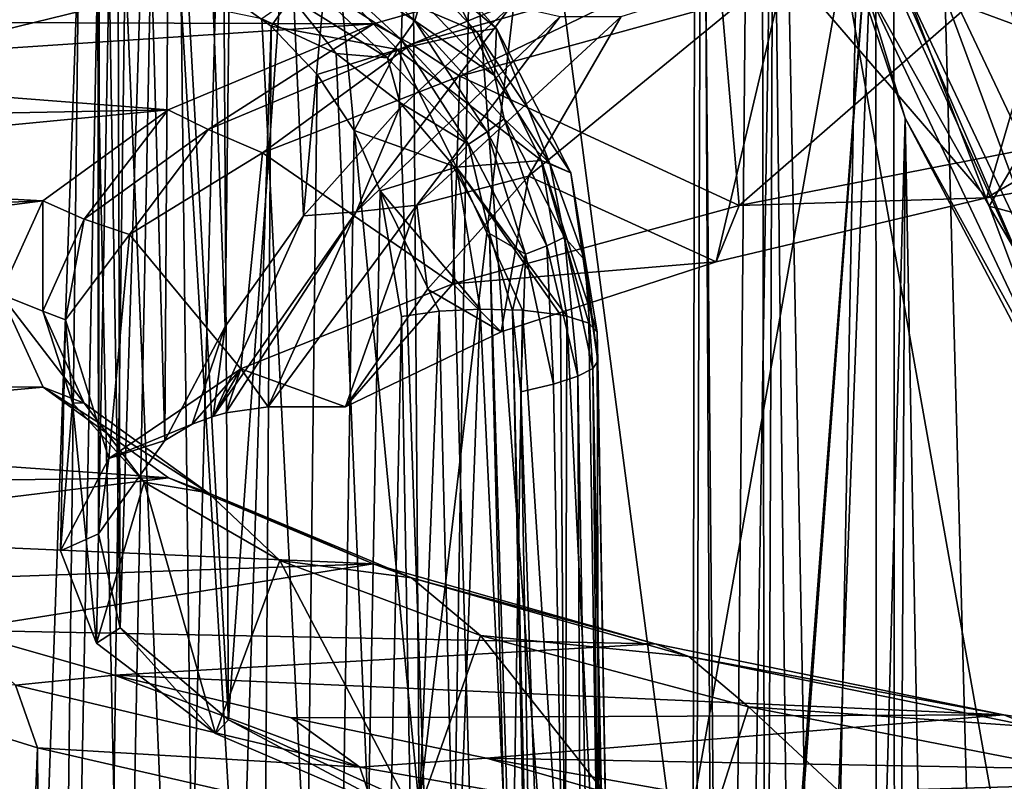
# Model space of a CAD drawing. Units: inches. Extents: x -12.8 to 28, y -62.9 to 19.6.
# Drawn here: x -6.7 to -2.6, y -25.5 to -22.3 of the extents above; entities that cross this region are included whole.
import ezdxf

# ---------------------------------------------------------------- set-up
doc = ezdxf.new("R2010")
doc.units = ezdxf.units.IN
doc.header["$MEASUREMENT"] = 0
doc.layers.add('8826', color=7, linetype='Continuous')

msp = doc.modelspace()

# ---------------------------------------------------------------- linework, layer by layer
at = {"layer": '8826', "color": 33, "linetype": 'Continuous', "true_color": 0xb0a15e}
for points in [[(-3.0312, -14.0502, 153.3893), (-2.2354, -27.0009, 235.9926), (-2.2104, -12.4436, 153.6726), (-3.0312, -14.0502, 153.3893)], [(-3.5899, -15.7919, 153.0822), (-3.3234, -29.5079, 236.4399), (-3.0312, -14.0502, 153.3893), (-3.5899, -15.7919, 153.0822)], [(-3.3234, -29.5079, 236.4399), (-3.0215, -28.6505, 236.329), (-3.0312, -14.0502, 153.3893), (-3.3234, -29.5079, 236.4399)], [(-2.6586, -27.8141, 236.1776), (-2.2354, -27.0009, 235.9926), (-3.0312, -14.0502, 153.3893), (-2.6586, -27.8141, 236.1776)], [(-3.0215, -28.6505, 236.329), (-2.6586, -27.8141, 236.1776), (-3.0312, -14.0502, 153.3893), (-3.0215, -28.6505, 236.329)], [(-3.8569, -17.5982, 152.7637), (-3.7351, -31.26, 236.5091), (-3.5899, -15.7919, 153.0822), (-3.8569, -17.5982, 152.7637)], [(-3.7351, -31.26, 236.5091), (-3.5612, -30.3768, 236.5018), (-3.5899, -15.7919, 153.0822), (-3.7351, -31.26, 236.5091)], [(-3.5612, -30.3768, 236.5018), (-3.3234, -29.5079, 236.4399), (-3.5899, -15.7919, 153.0822), (-3.5612, -30.3768, 236.5018)], [(-4.9195, -16.7346, 245.7336), (-5.5067, -23.1301, 245.9852), (-5.7615, -17.4806, 247.7448), (-4.9195, -16.7346, 245.7336)], [(-5.1045, -22.6803, 245.0784), (-5.5067, -23.1301, 245.9852), (-4.9195, -16.7346, 245.7336), (-5.1045, -22.6803, 245.0784)], [(-4.6323, -22.2456, 244.2057), (-5.1045, -22.6803, 245.0784), (-4.9195, -16.7346, 245.7336), (-4.6323, -22.2456, 244.2057)], [(-5.7615, -17.4806, 247.7448), (-5.836, -23.5948, 246.9209), (-6.0505, -17.8678, 248.7886), (-5.7615, -17.4806, 247.7448)], [(-5.5067, -23.1301, 245.9852), (-5.836, -23.5948, 246.9209), (-5.7615, -17.4806, 247.7448), (-5.5067, -23.1301, 245.9852)], [(-3.8802, -33.0177, 236.3386), (-3.7351, -31.26, 236.5091), (-3.8569, -17.5982, 152.7637), (-3.8802, -33.0177, 236.3386)], [(-3.8301, -19.3788, 152.4498), (-3.8802, -33.0177, 236.3386), (-3.8569, -17.5982, 152.7637), (-3.8301, -19.3788, 152.4498)], [(-6.0505, -17.8678, 248.7886), (-6.0896, -24.0736, 247.88), (-6.252, -18.2673, 249.8656), (-6.0505, -17.8678, 248.7886)], [(-5.836, -23.5948, 246.9209), (-6.0896, -24.0736, 247.88), (-6.0505, -17.8678, 248.7886), (-5.836, -23.5948, 246.9209)], [(-6.0896, -24.0736, 247.88), (-6.3686, -24.4653, 250.1019), (-6.252, -18.2673, 249.8656), (-6.0896, -24.0736, 247.88)], [(-6.252, -18.2673, 249.8656), (-6.3686, -24.4653, 250.1019), (-6.3605, -18.6723, 250.9575), (-6.252, -18.2673, 249.8656)], [(-6.3605, -18.6723, 250.9575), (-6.3686, -24.4653, 250.1019), (-6.3745, -19.0786, 252.0529), (-6.3605, -18.6723, 250.9575)], [(-6.3686, -24.4653, 250.1019), (-6.2784, -24.8602, 252.3416), (-6.3745, -19.0786, 252.0529), (-6.3686, -24.4653, 250.1019)], [(-6.3745, -19.0786, 252.0529), (-6.2784, -24.8602, 252.3416), (-6.2943, -19.4838, 253.1453), (-6.3745, -19.0786, 252.0529)], [(-3.753, -34.7381, 235.9127), (-3.8802, -33.0177, 236.3386), (-3.8301, -19.3788, 152.4498), (-3.753, -34.7381, 235.9127)], [(-3.533, -21.0836, 152.1492), (-3.753, -34.7381, 235.9127), (-3.8301, -19.3788, 152.4498), (-3.533, -21.0836, 152.1492)], [(-3.222, -21.7178, 150.1264), (-2.6125, -19.4451, 136.0243), (-2.4384, -23.4484, 149.8213), (-3.222, -21.7178, 150.1264)], [(-2.6125, -19.4451, 136.0243), (-1.6987, -21.2388, 135.708), (-2.4384, -23.4484, 149.8213), (-2.6125, -19.4451, 136.0243)], [(-6.2943, -19.4838, 253.1453), (-6.2784, -24.8602, 252.3416), (-6.1203, -19.8854, 254.2281), (-6.2943, -19.4838, 253.1453)], [(-6.2784, -24.8602, 252.3416), (-5.8218, -25.2465, 254.5321), (-6.1203, -19.8854, 254.2281), (-6.2784, -24.8602, 252.3416)], [(-6.1203, -19.8854, 254.2281), (-5.8218, -25.2465, 254.5321), (-5.8537, -20.2805, 255.2933), (-6.1203, -19.8854, 254.2281)], [(-5.8537, -20.2805, 255.2933), (-5.8218, -25.2465, 254.5321), (-5.496, -20.667, 256.3351), (-5.8537, -20.2805, 255.2933)], [(-5.8218, -25.2465, 254.5321), (-5.0202, -25.6116, 256.6025), (-5.496, -20.667, 256.3351), (-5.8218, -25.2465, 254.5321)], [(-5.496, -20.667, 256.3351), (-5.0202, -25.6116, 256.6025), (-5.0525, -21.0397, 257.34), (-5.496, -20.667, 256.3351)], [(-5.0525, -21.0397, 257.34), (-5.0202, -25.6116, 256.6025), (-4.5235, -21.3989, 258.3086), (-5.0525, -21.0397, 257.34)], [(-3.5853, -35.5792, 235.6066), (-3.753, -34.7381, 235.9127), (-3.533, -21.0836, 152.1492), (-3.5853, -35.5792, 235.6066)], [(-3.3511, -36.3903, 235.2512), (-3.5853, -35.5792, 235.6066), (-3.533, -21.0836, 152.1492), (-3.3511, -36.3903, 235.2512)], [(-2.9778, -22.7191, 151.8608), (-3.3511, -36.3903, 235.2512), (-3.533, -21.0836, 152.1492), (-2.9778, -22.7191, 151.8608)], [(-2.9778, -22.7191, 151.8608), (-3.533, -21.0836, 152.1492), (-3.1488, -22.155, 151.8075), (-2.9778, -22.7191, 151.8608)], [(-3.0988, -28.5487, 236.5742), (-3.1007, -21.4619, 237.8253), (-1.0213, -21.2107, 236.4009), (-3.0988, -28.5487, 236.5742)], [(-2.7247, -27.6806, 236.4274), (-3.0988, -28.5487, 236.5742), (-1.0213, -21.2107, 236.4009), (-2.7247, -27.6806, 236.4274)], [(-2.2838, -26.8306, 236.2453), (-2.7247, -27.6806, 236.4274), (-1.0213, -21.2107, 236.4009), (-2.2838, -26.8306, 236.2453)], [(-2.6362, -23.0537, 242.0962), (-3.4786, -22.0745, 243.3875), (-2.1199, -21.2874, 241.8246), (-2.6362, -23.0537, 242.0962)], [(-1.2915, -22.8155, 240.7453), (-2.6362, -23.0537, 242.0962), (-2.1199, -21.2874, 241.8246), (-1.2915, -22.8155, 240.7453)], [(-2.6244, -23.0887, 151.5318), (-3.299, -21.3282, 151.8422), (-1.9443, -21.9364, 151.1194), (-2.6244, -23.0887, 151.5318)], [(-2.6244, -23.0887, 151.5318), (-3.1488, -22.155, 151.8075), (-3.299, -21.3282, 151.8422), (-2.6244, -23.0887, 151.5318)], [(-5.0202, -25.6116, 256.6025), (-3.9283, -25.941, 258.4706), (-4.5235, -21.3989, 258.3086), (-5.0202, -25.6116, 256.6025)], [(-4.5235, -21.3989, 258.3086), (-3.9283, -25.941, 258.4706), (-3.238, -22.0603, 260.0915), (-4.5235, -21.3989, 258.3086)], [(-3.9751, -32.9977, 236.5645), (-4.8051, -21.7381, 239.3921), (-3.1007, -21.4619, 237.8253), (-3.9751, -32.9977, 236.5645)], [(-3.8223, -31.2102, 236.7367), (-3.9751, -32.9977, 236.5645), (-3.1007, -21.4619, 237.8253), (-3.8223, -31.2102, 236.7367)], [(-3.405, -29.4275, 236.6779), (-3.8223, -31.2102, 236.7367), (-3.1007, -21.4619, 237.8253), (-3.405, -29.4275, 236.6779)], [(-3.0988, -28.5487, 236.5742), (-3.405, -29.4275, 236.6779), (-3.1007, -21.4619, 237.8253), (-3.0988, -28.5487, 236.5742)], [(-3.222, -21.7178, 150.1264), (-2.4384, -23.4484, 149.8213), (-3.1125, -21.886, 150.3581), (-3.222, -21.7178, 150.1264)], [(-6.2568, -22.0476, 241.1472), (-4.8051, -21.7381, 239.3921), (-5.2229, -46.6851, 235.4646), (-6.2568, -22.0476, 241.1472)], [(-4.8051, -21.7381, 239.3921), (-3.9751, -32.9977, 236.5645), (-5.2229, -46.6851, 235.4646), (-4.8051, -21.7381, 239.3921)], [(-7.5545, -22.2473, 243.5016), (-6.3145, -21.8797, 241.4171), (-7.4431, -22.3844, 243.0571), (-7.5545, -22.2473, 243.5016)], [(-7.4431, -22.3844, 243.0571), (-6.3145, -21.8797, 241.4171), (-6.2568, -22.0476, 241.1472), (-7.4431, -22.3844, 243.0571)], [(-2.2711, -23.6629, 150.0448), (-2.9393, -21.857, 150.5567), (-3.1125, -21.886, 150.3581), (-2.2711, -23.6629, 150.0448)], [(-2.4384, -23.4484, 149.8213), (-2.2711, -23.6629, 150.0448), (-3.1125, -21.886, 150.3581), (-2.4384, -23.4484, 149.8213)], [(-2.9393, -21.857, 150.5567), (-2.1115, -23.6052, 150.2484), (-2.6192, -21.9956, 150.6029), (-2.9393, -21.857, 150.5567)], [(-2.1115, -23.6052, 150.2484), (-2.9393, -21.857, 150.5567), (-2.2711, -23.6629, 150.0448), (-2.1115, -23.6052, 150.2484)], [(-2.6192, -21.9956, 150.6029), (-1.7133, -23.7841, 150.2875), (-2.255, -21.8792, 150.6234), (-2.6192, -21.9956, 150.6029)], [(-6.4513, -21.9574, 237.343), (-7.8901, -62.8835, 230.6343), (-6.7829, -21.9346, 237.7016), (-6.4513, -21.9574, 237.343)], [(-1.1557, -23.4818, 150.8469), (-2.6244, -23.0887, 151.5318), (-1.9443, -21.9364, 151.1194), (-1.1557, -23.4818, 150.8469)], [(-6.9434, -62.8835, 229.5818), (-7.8901, -62.8835, 230.6343), (-6.4513, -21.9574, 237.343), (-6.9434, -62.8835, 229.5818)], [(-6.1485, -22.0365, 237.0185), (-6.9434, -62.8835, 229.5818), (-6.4513, -21.9574, 237.343), (-6.1485, -22.0365, 237.0185)], [(-5.0397, -22.3099, 238.2802), (-5.3902, -21.9725, 238.5545), (-5.5108, -22.0047, 238.7231), (-5.0397, -22.3099, 238.2802)], [(-4.7795, -22.3547, 236.3063), (-5.4547, -22.0687, 236.4944), (-5.1577, -21.9546, 236.6738), (-4.7795, -22.3547, 236.3063)], [(-5.0144, -22.2231, 238.2228), (-5.3902, -21.9725, 238.5545), (-5.0397, -22.3099, 238.2802), (-5.0144, -22.2231, 238.2228)], [(-4.7795, -22.3547, 236.3063), (-5.1577, -21.9546, 236.6738), (-4.6957, -22.343, 236.6605), (-4.7795, -22.3547, 236.3063)], [(-4.6957, -22.343, 236.6605), (-5.1577, -21.9546, 236.6738), (-4.9296, -22.0801, 236.8833), (-4.6957, -22.343, 236.6605)], [(-2.3914, -21.9672, 240.9792), (-3.7486, -22.2407, 242.5301), (-3.6758, -23.0865, 242.2822), (-2.3914, -21.9672, 240.9792)], [(-2.1899, -22.7956, 240.6326), (-2.3914, -21.9672, 240.9792), (-3.6758, -23.0865, 242.2822), (-2.1899, -22.7956, 240.6326)], [(-5.2129, -22.323, 244.4366), (-4.0353, -21.9889, 242.5421), (-7.727, -22.314, 244.3855), (-5.2129, -22.323, 244.4366)], [(-7.727, -22.314, 244.3855), (-4.0353, -21.9889, 242.5421), (-7.1802, -22.1142, 243.2527), (-7.727, -22.314, 244.3855)], [(-5.0956, -22.3901, 238.288), (-5.5108, -22.0047, 238.7231), (-5.5301, -22.1086, 238.7375), (-5.0956, -22.3901, 238.288)], [(-5.0397, -22.3099, 238.2802), (-5.5108, -22.0047, 238.7231), (-5.0956, -22.3901, 238.288), (-5.0397, -22.3099, 238.2802)], [(-4.0353, -21.9889, 242.5421), (-5.2129, -22.323, 244.4366), (-5.0534, -22.4082, 244.4989), (-4.0353, -21.9889, 242.5421)], [(-4.0353, -21.9889, 242.5421), (-5.0534, -22.4082, 244.4989), (-3.8872, -22.0778, 242.6248), (-4.0353, -21.9889, 242.5421)], [(-2.6192, -21.9956, 150.6029), (-2.1115, -23.6052, 150.2484), (-1.7133, -23.7841, 150.2875), (-2.6192, -21.9956, 150.6029)], [(-7.4431, -22.3844, 243.0571), (-6.2568, -22.0476, 241.1472), (-6.5915, -46.9992, 237.2461), (-7.4431, -22.3844, 243.0571)], [(-5.8755, -22.1655, 236.7256), (-6.9434, -62.8835, 229.5818), (-6.1485, -22.0365, 237.0185), (-5.8755, -22.1655, 236.7256)], [(-6.5915, -46.9992, 237.2461), (-6.2568, -22.0476, 241.1472), (-5.2229, -46.6851, 235.4646), (-6.5915, -46.9992, 237.2461)], [(-3.9283, -25.941, 258.4706), (-2.4937, -26.2477, 260.2102), (-3.238, -22.0603, 260.0915), (-3.9283, -25.941, 258.4706)], [(-3.238, -22.0603, 260.0915), (-1.6696, -22.6387, 261.651), (-2.2957, -22.2426, 261.0313), (-3.238, -22.0603, 260.0915)], [(-3.238, -22.0603, 260.0915), (-2.4937, -26.2477, 260.2102), (-1.6696, -22.6387, 261.651), (-3.238, -22.0603, 260.0915)], [(-5.6425, -22.333, 236.4721), (-5.8755, -22.1655, 236.7256), (-5.4547, -22.0687, 236.4944), (-5.6425, -22.333, 236.4721)], [(-5.1116, -22.431, 236.1268), (-5.6425, -22.333, 236.4721), (-5.4547, -22.0687, 236.4944), (-5.1116, -22.431, 236.1268)], [(-5.1116, -22.431, 236.1268), (-5.4547, -22.0687, 236.4944), (-4.7795, -22.3547, 236.3063), (-5.1116, -22.431, 236.1268)], [(-5.0534, -22.4082, 244.4989), (-4.8493, -22.5421, 244.2396), (-3.8872, -22.0778, 242.6248), (-5.0534, -22.4082, 244.4989)], [(-4.7043, -22.5396, 237.8796), (-4.9296, -22.0801, 236.8833), (-5.0144, -22.2231, 238.2228), (-4.7043, -22.5396, 237.8796)], [(-4.6957, -22.343, 236.6605), (-4.9296, -22.0801, 236.8833), (-4.7043, -22.5396, 237.8796), (-4.6957, -22.343, 236.6605)], [(-4.8493, -22.5421, 244.2396), (-3.7486, -22.2407, 242.5301), (-3.8872, -22.0778, 242.6248), (-4.8493, -22.5421, 244.2396)], [(-3.4786, -22.0745, 243.3875), (-4.5613, -22.9627, 245.1511), (-4.171, -22.2925, 243.8203), (-3.4786, -22.0745, 243.3875)], [(-3.7725, -23.3228, 243.6224), (-4.5613, -22.9627, 245.1511), (-3.4786, -22.0745, 243.3875), (-3.7725, -23.3228, 243.6224)], [(-2.6362, -23.0537, 242.0962), (-3.7725, -23.3228, 243.6224), (-3.4786, -22.0745, 243.3875), (-2.6362, -23.0537, 242.0962)], [(-5.1544, -22.466, 238.2964), (-5.5301, -22.1086, 238.7375), (-5.5576, -22.2141, 238.7442), (-5.1544, -22.466, 238.2964)], [(-5.0956, -22.3901, 238.288), (-5.5301, -22.1086, 238.7375), (-5.1544, -22.466, 238.2964), (-5.0956, -22.3901, 238.288)], [(-5.6425, -22.333, 236.4721), (-6.9434, -62.8835, 229.5818), (-5.8755, -22.1655, 236.7256), (-5.6425, -22.333, 236.4721)], [(-2.3046, -23.9379, 151.4932), (-2.9778, -22.7191, 151.8608), (-3.1488, -22.155, 151.8075), (-2.3046, -23.9379, 151.4932)], [(-2.3046, -23.9379, 151.4932), (-3.1488, -22.155, 151.8075), (-2.6244, -23.0887, 151.5318), (-2.3046, -23.9379, 151.4932)], [(-5.6826, -22.3013, 238.8735), (-5.3702, -22.448, 238.516), (-5.5576, -22.2141, 238.7442), (-5.6826, -22.3013, 238.8735)], [(-5.3702, -22.448, 238.516), (-5.1544, -22.466, 238.2964), (-5.5576, -22.2141, 238.7442), (-5.3702, -22.448, 238.516)], [(-4.7043, -22.5396, 237.8796), (-5.0144, -22.2231, 238.2228), (-5.0397, -22.3099, 238.2802), (-4.7043, -22.5396, 237.8796)], [(-7.7514, -22.5886, 241.5941), (-6.3758, -22.2529, 239.6903), (-7.9684, -22.2578, 241.722), (-7.7514, -22.5886, 241.5941)], [(-7.7514, -22.5886, 241.5941), (-7.0789, -58.5607, 235.3799), (-6.3758, -22.2529, 239.6903), (-7.7514, -22.5886, 241.5941)], [(-7.0789, -58.5607, 235.3799), (-5.59, -58.5548, 233.3536), (-6.3758, -22.2529, 239.6903), (-7.0789, -58.5607, 235.3799)], [(-6.3758, -22.2529, 239.6903), (-5.59, -58.5548, 233.3536), (-6.0207, -22.2316, 239.2669), (-6.3758, -22.2529, 239.6903)], [(-5.59, -58.5548, 233.3536), (-3.8477, -58.5495, 231.5769), (-6.0207, -22.2316, 239.2669), (-5.59, -58.5548, 233.3536)], [(-6.0207, -22.2316, 239.2669), (-3.8477, -58.5495, 231.5769), (-5.6826, -22.3013, 238.8735), (-6.0207, -22.2316, 239.2669)], [(-5.1045, -22.6803, 245.0784), (-4.6323, -22.2456, 244.2057), (-5.286, -23.1127, 245.591), (-5.1045, -22.6803, 245.0784)], [(-4.6323, -22.2456, 244.2057), (-4.4275, -22.2926, 243.9561), (-5.286, -23.1127, 245.591), (-4.6323, -22.2456, 244.2057)], [(-3.7486, -22.2407, 242.5301), (-4.8493, -22.5421, 244.2396), (-3.6758, -23.0865, 242.2822), (-3.7486, -22.2407, 242.5301)], [(-5.6826, -22.3013, 238.8735), (-3.8477, -58.5495, 231.5769), (-5.3702, -22.448, 238.516), (-5.6826, -22.3013, 238.8735)], [(-4.4275, -22.2926, 243.9561), (-5.0306, -23.0845, 245.3928), (-5.286, -23.1127, 245.591), (-4.4275, -22.2926, 243.9561)], [(-4.7355, -22.7771, 237.8727), (-5.0397, -22.3099, 238.2802), (-5.0956, -22.3901, 238.288), (-4.7355, -22.7771, 237.8727)], [(-4.663, -22.7214, 237.8402), (-4.7043, -22.5396, 237.8796), (-5.0397, -22.3099, 238.2802), (-4.663, -22.7214, 237.8402)], [(-4.663, -22.7214, 237.8402), (-5.0397, -22.3099, 238.2802), (-4.7355, -22.7771, 237.8727), (-4.663, -22.7214, 237.8402)], [(-4.171, -22.2925, 243.8203), (-5.0306, -23.0845, 245.3928), (-4.4275, -22.2926, 243.9561), (-4.171, -22.2925, 243.8203)], [(-4.171, -22.2925, 243.8203), (-4.5613, -22.9627, 245.1511), (-5.0306, -23.0845, 245.3928), (-4.171, -22.2925, 243.8203)], [(-8.1831, -22.52, 245.5538), (-5.2129, -22.323, 244.4366), (-7.727, -22.314, 244.3855), (-8.1831, -22.52, 245.5538)], [(-6.0758, -22.6848, 246.4887), (-5.2129, -22.323, 244.4366), (-8.1831, -22.52, 245.5538), (-6.0758, -22.6848, 246.4887)], [(-5.929, -62.8835, 228.5992), (-6.9434, -62.8835, 229.5818), (-5.6425, -22.333, 236.4721), (-5.929, -62.8835, 228.5992)], [(-5.2129, -22.323, 244.4366), (-6.0758, -22.6848, 246.4887), (-5.9075, -22.7663, 246.5295), (-5.2129, -22.323, 244.4366)], [(-5.449, -22.5359, 236.2542), (-5.929, -62.8835, 228.5992), (-5.6425, -22.333, 236.4721), (-5.449, -22.5359, 236.2542)], [(-5.2129, -22.323, 244.4366), (-5.9075, -22.7663, 246.5295), (-5.0534, -22.4082, 244.4989), (-5.2129, -22.323, 244.4366)], [(-5.449, -22.5359, 236.2542), (-5.6425, -22.333, 236.4721), (-5.1116, -22.431, 236.1268), (-5.449, -22.5359, 236.2542)], [(-4.3834, -22.9485, 236.3209), (-4.7795, -22.3547, 236.3063), (-4.6957, -22.343, 236.6605), (-4.3834, -22.9485, 236.3209)], [(-4.4713, -22.909, 237.5269), (-4.6957, -22.343, 236.6605), (-4.7043, -22.5396, 237.8796), (-4.4713, -22.909, 237.5269)], [(-4.3834, -22.9485, 236.3209), (-4.6957, -22.343, 236.6605), (-4.4713, -22.909, 237.5269), (-4.3834, -22.9485, 236.3209)], [(-7.6984, -47.339, 239.1732), (-7.4431, -22.3844, 243.0571), (-6.5915, -46.9992, 237.2461), (-7.6984, -47.339, 239.1732)], [(-4.8141, -22.8284, 237.9062), (-5.0956, -22.3901, 238.288), (-5.1544, -22.466, 238.2964), (-4.8141, -22.8284, 237.9062)], [(-4.5065, -22.8975, 236), (-5.1116, -22.431, 236.1268), (-4.7795, -22.3547, 236.3063), (-4.5065, -22.8975, 236)], [(-4.7355, -22.7771, 237.8727), (-5.0956, -22.3901, 238.288), (-4.8141, -22.8284, 237.9062), (-4.7355, -22.7771, 237.8727)], [(-4.5065, -22.8975, 236), (-4.7795, -22.3547, 236.3063), (-4.3834, -22.9485, 236.3209), (-4.5065, -22.8975, 236)], [(-5.9075, -22.7663, 246.5295), (-5.68, -22.8648, 246.0695), (-5.0534, -22.4082, 244.4989), (-5.9075, -22.7663, 246.5295)], [(-5.68, -22.8648, 246.0695), (-4.8493, -22.5421, 244.2396), (-5.0534, -22.4082, 244.4989), (-5.68, -22.8648, 246.0695)], [(-5.294, -22.7715, 236.0685), (-5.449, -22.5359, 236.2542), (-5.1116, -22.431, 236.1268), (-5.294, -22.7715, 236.0685)], [(-4.8645, -22.9247, 235.8239), (-5.294, -22.7715, 236.0685), (-5.1116, -22.431, 236.1268), (-4.8645, -22.9247, 235.8239)], [(-4.8645, -22.9247, 235.8239), (-5.1116, -22.431, 236.1268), (-4.5065, -22.8975, 236), (-4.8645, -22.9247, 235.8239)], [(-5.3702, -22.448, 238.516), (-5.102, -22.6532, 238.21), (-5.1544, -22.466, 238.2964), (-5.3702, -22.448, 238.516)], [(-5.3702, -22.448, 238.516), (-3.8477, -58.5495, 231.5769), (-5.102, -22.6532, 238.21), (-5.3702, -22.448, 238.516)], [(-5.102, -22.6532, 238.21), (-4.8141, -22.8284, 237.9062), (-5.1544, -22.466, 238.2964), (-5.102, -22.6532, 238.21)], [(-8.5489, -22.7319, 246.756), (-6.0758, -22.6848, 246.4887), (-8.1831, -22.52, 245.5538), (-8.5489, -22.7319, 246.756)], [(-5.294, -22.7715, 236.0685), (-5.929, -62.8835, 228.5992), (-5.449, -22.5359, 236.2542), (-5.294, -22.7715, 236.0685)], [(-4.8493, -22.5421, 244.2396), (-5.68, -22.8648, 246.0695), (-4.8799, -23.4148, 244.1439), (-4.8493, -22.5421, 244.2396)], [(-3.6758, -23.0865, 242.2822), (-4.8493, -22.5421, 244.2396), (-4.8799, -23.4148, 244.1439), (-3.6758, -23.0865, 242.2822)], [(-4.4713, -22.909, 237.5269), (-4.7043, -22.5396, 237.8796), (-4.663, -22.7214, 237.8402), (-4.4713, -22.909, 237.5269)], [(-5.5067, -23.1301, 245.9852), (-5.1045, -22.6803, 245.0784), (-5.286, -23.1127, 245.591), (-5.5067, -23.1301, 245.9852)], [(-5.102, -22.6532, 238.21), (-4.8863, -22.9075, 237.9583), (-4.8141, -22.8284, 237.9062), (-5.102, -22.6532, 238.21)], [(-5.102, -22.6532, 238.21), (-3.8477, -58.5495, 231.5769), (-4.8863, -22.9075, 237.9583), (-5.102, -22.6532, 238.21)], [(-6.6036, -23.0665, 248.6536), (-6.0758, -22.6848, 246.4887), (-8.8195, -22.9472, 247.9766), (-6.6036, -23.0665, 248.6536)], [(-8.8195, -22.9472, 247.9766), (-6.0758, -22.6848, 246.4887), (-8.5489, -22.7319, 246.756), (-8.8195, -22.9472, 247.9766)], [(-6.0758, -22.6848, 246.4887), (-6.6036, -23.0665, 248.6536), (-6.4285, -23.1431, 248.6668), (-6.0758, -22.6848, 246.4887)], [(-6.0758, -22.6848, 246.4887), (-6.4285, -23.1431, 248.6668), (-5.9075, -22.7663, 246.5295), (-6.0758, -22.6848, 246.4887)], [(-4.4838, -23.2561, 237.5077), (-4.663, -22.7214, 237.8402), (-4.7355, -22.7771, 237.8727), (-4.4838, -23.2561, 237.5077)], [(-4.4102, -23.2187, 237.4128), (-4.4713, -22.909, 237.5269), (-4.663, -22.7214, 237.8402), (-4.4102, -23.2187, 237.4128)], [(-4.4102, -23.2187, 237.4128), (-4.663, -22.7214, 237.8402), (-4.4838, -23.2561, 237.5077), (-4.4102, -23.2187, 237.4128)], [(-3.0503, -37.1739, 234.8505), (-3.3511, -36.3903, 235.2512), (-2.9778, -22.7191, 151.8608), (-3.0503, -37.1739, 234.8505)], [(-2.6859, -37.9235, 234.4163), (-3.0503, -37.1739, 234.8505), (-2.9778, -22.7191, 151.8608), (-2.6859, -37.9235, 234.4163)], [(-2.1377, -24.3151, 151.5794), (-2.6859, -37.9235, 234.4163), (-2.9778, -22.7191, 151.8608), (-2.1377, -24.3151, 151.5794)], [(-2.1377, -24.3151, 151.5794), (-2.9778, -22.7191, 151.8608), (-2.3046, -23.9379, 151.4932), (-2.1377, -24.3151, 151.5794)], [(-6.4285, -23.1431, 248.6668), (-6.239, -23.2076, 248.0141), (-5.9075, -22.7663, 246.5295), (-6.4285, -23.1431, 248.6668)], [(-6.239, -23.2076, 248.0141), (-5.68, -22.8648, 246.0695), (-5.9075, -22.7663, 246.5295), (-6.239, -23.2076, 248.0141)], [(-5.1846, -23.0247, 235.9218), (-5.929, -62.8835, 228.5992), (-5.294, -22.7715, 236.0685), (-5.1846, -23.0247, 235.9218)], [(-5.1846, -23.0247, 235.9218), (-5.294, -22.7715, 236.0685), (-4.8645, -22.9247, 235.8239), (-5.1846, -23.0247, 235.9218)], [(-4.5737, -23.2907, 237.5965), (-4.7355, -22.7771, 237.8727), (-4.8141, -22.8284, 237.9062), (-4.5737, -23.2907, 237.5965)], [(-4.4838, -23.2561, 237.5077), (-4.7355, -22.7771, 237.8727), (-4.5737, -23.2907, 237.5965), (-4.4838, -23.2561, 237.5077)], [(-2.1899, -22.7956, 240.6326), (-3.6758, -23.0865, 242.2822), (-2.6362, -23.0537, 242.0962), (-2.1899, -22.7956, 240.6326)], [(-1.2915, -22.8155, 240.7453), (-2.1899, -22.7956, 240.6326), (-2.6362, -23.0537, 242.0962), (-1.2915, -22.8155, 240.7453)], [(-4.8863, -22.9075, 237.9583), (-4.7258, -23.2039, 237.7592), (-4.8141, -22.8284, 237.9062), (-4.8863, -22.9075, 237.9583)], [(-4.7258, -23.2039, 237.7592), (-4.5737, -23.2907, 237.5965), (-4.8141, -22.8284, 237.9062), (-4.7258, -23.2039, 237.7592)], [(-5.68, -22.8648, 246.0695), (-6.239, -23.2076, 248.0141), (-5.7707, -23.7721, 246.1707), (-5.68, -22.8648, 246.0695)], [(-4.8799, -23.4148, 244.1439), (-5.68, -22.8648, 246.0695), (-5.7707, -23.7721, 246.1707), (-4.8799, -23.4148, 244.1439)], [(-4.7646, -23.5218, 235.6246), (-5.1846, -23.0247, 235.9218), (-4.8645, -22.9247, 235.8239), (-4.7646, -23.5218, 235.6246)], [(-4.8863, -22.9075, 237.9583), (-3.8477, -58.5495, 231.5769), (-4.7258, -23.2039, 237.7592), (-4.8863, -22.9075, 237.9583)], [(-4.3998, -23.5507, 235.7888), (-4.8645, -22.9247, 235.8239), (-4.5065, -22.8975, 236), (-4.3998, -23.5507, 235.7888)], [(-4.7646, -23.5218, 235.6246), (-4.8645, -22.9247, 235.8239), (-4.5867, -23.5263, 235.6602), (-4.7646, -23.5218, 235.6246)], [(-4.5867, -23.5263, 235.6602), (-4.8645, -22.9247, 235.8239), (-4.4265, -23.5453, 235.7616), (-4.5867, -23.5263, 235.6602)], [(-4.4265, -23.5453, 235.7616), (-4.8645, -22.9247, 235.8239), (-4.3998, -23.5507, 235.7888), (-4.4265, -23.5453, 235.7616)], [(-4.3998, -23.5507, 235.7888), (-4.5065, -22.8975, 236), (-4.307, -23.5808, 235.9366), (-4.3998, -23.5507, 235.7888)], [(-4.307, -23.5808, 235.9366), (-4.5065, -22.8975, 236), (-4.2724, -23.6182, 236.1133), (-4.307, -23.5808, 235.9366)], [(-4.2724, -23.6182, 236.1133), (-4.5065, -22.8975, 236), (-4.3834, -22.9485, 236.3209), (-4.2724, -23.6182, 236.1133)], [(-4.3247, -23.3152, 237.1681), (-4.4713, -22.909, 237.5269), (-4.4102, -23.2187, 237.4128), (-4.3247, -23.3152, 237.1681)], [(-4.3247, -23.3152, 237.1681), (-4.3834, -22.9485, 236.3209), (-4.4713, -22.909, 237.5269), (-4.3247, -23.3152, 237.1681)], [(-8.9955, -23.1662, 249.219), (-6.6036, -23.0665, 248.6536), (-8.8195, -22.9472, 247.9766), (-8.9955, -23.1662, 249.219)], [(-4.5613, -22.9627, 245.1511), (-4.9852, -23.4371, 246.0929), (-5.0306, -23.0845, 245.3928), (-4.5613, -22.9627, 245.1511)], [(-4.6764, -23.6172, 245.2917), (-4.9852, -23.4371, 246.0929), (-4.5613, -22.9627, 245.1511), (-4.6764, -23.6172, 245.2917)], [(-3.7725, -23.3228, 243.6224), (-4.6764, -23.6172, 245.2917), (-4.5613, -22.9627, 245.1511), (-3.7725, -23.3228, 243.6224)], [(-4.2724, -23.6182, 236.1133), (-4.3834, -22.9485, 236.3209), (-4.2703, -23.7404, 236.806), (-4.2724, -23.6182, 236.1133)], [(-4.2703, -23.7404, 236.806), (-4.3834, -22.9485, 236.3209), (-4.3247, -23.3152, 237.1681), (-4.2703, -23.7404, 236.806)], [(-5.0949, -23.552, 235.7387), (-5.929, -62.8835, 228.5992), (-5.1846, -23.0247, 235.9218), (-5.0949, -23.552, 235.7387)], [(-5.0949, -23.552, 235.7387), (-5.1846, -23.0247, 235.9218), (-4.9372, -23.5305, 235.6513), (-5.0949, -23.552, 235.7387)], [(-4.9372, -23.5305, 235.6513), (-5.1846, -23.0247, 235.9218), (-4.7646, -23.5218, 235.6246), (-4.9372, -23.5305, 235.6513)], [(-2.6362, -23.0537, 242.0962), (-3.6758, -23.0865, 242.2822), (-3.7725, -23.3228, 243.6224), (-2.6362, -23.0537, 242.0962)], [(-6.7803, -23.4585, 250.8765), (-6.6036, -23.0665, 248.6536), (-9.0752, -23.3862, 250.4663), (-6.7803, -23.4585, 250.8765)], [(-9.0752, -23.3862, 250.4663), (-6.6036, -23.0665, 248.6536), (-8.9955, -23.1662, 249.219), (-9.0752, -23.3862, 250.4663)], [(-6.6036, -23.0665, 248.6536), (-6.7803, -23.4585, 250.8765), (-6.6036, -23.5295, 250.858), (-6.6036, -23.0665, 248.6536)], [(-6.6036, -23.0665, 248.6536), (-6.6036, -23.5295, 250.858), (-6.4285, -23.1431, 248.6668), (-6.6036, -23.0665, 248.6536)], [(-5.0306, -23.0845, 245.3928), (-5.655, -23.9316, 247.0747), (-5.286, -23.1127, 245.591), (-5.0306, -23.0845, 245.3928)], [(-5.3307, -23.9316, 247.0747), (-5.655, -23.9316, 247.0747), (-5.0306, -23.0845, 245.3928), (-5.3307, -23.9316, 247.0747)], [(-4.9852, -23.4371, 246.0929), (-5.3307, -23.9316, 247.0747), (-5.0306, -23.0845, 245.3928), (-4.9852, -23.4371, 246.0929)], [(-3.6758, -23.0865, 242.2822), (-4.8799, -23.4148, 244.1439), (-3.7725, -23.3228, 243.6224), (-3.6758, -23.0865, 242.2822)], [(-1.7183, -24.6299, 151.26), (-2.6244, -23.0887, 151.5318), (-1.1557, -23.4818, 150.8469), (-1.7183, -24.6299, 151.26)], [(-1.7183, -24.6299, 151.26), (-2.3046, -23.9379, 151.4932), (-2.6244, -23.0887, 151.5318), (-1.7183, -24.6299, 151.26)], [(-5.8337, -23.957, 247.2189), (-5.8875, -23.9725, 247.3067), (-5.286, -23.1127, 245.591), (-5.8337, -23.957, 247.2189)], [(-5.8875, -23.9725, 247.3067), (-5.5067, -23.1301, 245.9852), (-5.286, -23.1127, 245.591), (-5.8875, -23.9725, 247.3067)], [(-5.8875, -23.9725, 247.3067), (-5.836, -23.5948, 246.9209), (-5.5067, -23.1301, 245.9852), (-5.8875, -23.9725, 247.3067)], [(-5.655, -23.9316, 247.0747), (-5.8337, -23.957, 247.2189), (-5.286, -23.1127, 245.591), (-5.655, -23.9316, 247.0747)], [(-6.6036, -23.5295, 250.858), (-6.5081, -23.566, 250.0467), (-6.4285, -23.1431, 248.6668), (-6.6036, -23.5295, 250.858)], [(-6.5081, -23.566, 250.0467), (-6.239, -23.2076, 248.0141), (-6.4285, -23.1431, 248.6668), (-6.5081, -23.566, 250.0467)], [(-6.239, -23.2076, 248.0141), (-6.5081, -23.566, 250.0467), (-6.325, -24.1497, 248.3116), (-6.239, -23.2076, 248.0141)], [(-5.7707, -23.7721, 246.1707), (-6.239, -23.2076, 248.0141), (-6.325, -24.1497, 248.3116), (-5.7707, -23.7721, 246.1707)], [(-4.7258, -23.2039, 237.7592), (-4.628, -23.5285, 237.6178), (-4.5737, -23.2907, 237.5965), (-4.7258, -23.2039, 237.7592)], [(-4.7258, -23.2039, 237.7592), (-3.8477, -58.5495, 231.5769), (-4.4535, -31.9897, 236.1695), (-4.7258, -23.2039, 237.7592)], [(-4.628, -23.5285, 237.6178), (-4.7258, -23.2039, 237.7592), (-4.4535, -31.9897, 236.1695), (-4.628, -23.5285, 237.6178)], [(-4.3539, -23.8032, 237.204), (-4.4102, -23.2187, 237.4128), (-4.4838, -23.2561, 237.5077), (-4.3539, -23.8032, 237.204)], [(-4.2911, -23.7707, 237.0093), (-4.3247, -23.3152, 237.1681), (-4.4102, -23.2187, 237.4128), (-4.2911, -23.7707, 237.0093)], [(-4.2911, -23.7707, 237.0093), (-4.4102, -23.2187, 237.4128), (-4.3539, -23.8032, 237.204), (-4.2911, -23.7707, 237.0093)], [(-4.456, -23.8362, 237.3813), (-4.4838, -23.2561, 237.5077), (-4.5737, -23.2907, 237.5965), (-4.456, -23.8362, 237.3813)], [(-4.3539, -23.8032, 237.204), (-4.4838, -23.2561, 237.5077), (-4.456, -23.8362, 237.3813), (-4.3539, -23.8032, 237.204)], [(-4.628, -23.5285, 237.6178), (-4.5928, -23.8683, 237.5333), (-4.5737, -23.2907, 237.5965), (-4.628, -23.5285, 237.6178)], [(-4.5928, -23.8683, 237.5333), (-4.456, -23.8362, 237.3813), (-4.5737, -23.2907, 237.5965), (-4.5928, -23.8683, 237.5333)], [(-3.7725, -23.3228, 243.6224), (-4.8799, -23.4148, 244.1439), (-4.6764, -23.6172, 245.2917), (-3.7725, -23.3228, 243.6224)], [(-4.2703, -23.7404, 236.806), (-4.3247, -23.3152, 237.1681), (-4.2911, -23.7707, 237.0093), (-4.2703, -23.7404, 236.806)], [(-4.8799, -23.4148, 244.1439), (-5.7707, -23.7721, 246.1707), (-5.3307, -23.9316, 247.0747), (-4.8799, -23.4148, 244.1439)], [(-4.6764, -23.6172, 245.2917), (-4.8799, -23.4148, 244.1439), (-5.3307, -23.9316, 247.0747), (-4.6764, -23.6172, 245.2917)], [(-6.6015, -23.8497, 253.0949), (-6.7803, -23.4585, 250.8765), (-8.9441, -23.827, 252.9661), (-6.6015, -23.8497, 253.0949)], [(-6.7803, -23.4585, 250.8765), (-6.6015, -23.8497, 253.0949), (-6.4285, -23.9159, 253.0492), (-6.7803, -23.4585, 250.8765)], [(-6.7803, -23.4585, 250.8765), (-6.4285, -23.9159, 253.0492), (-6.6036, -23.5295, 250.858), (-6.7803, -23.4585, 250.8765)], [(-4.6764, -23.6172, 245.2917), (-5.3307, -23.9316, 247.0747), (-4.9852, -23.4371, 246.0929), (-4.6764, -23.6172, 245.2917)], [(-6.4776, -23.9157, 252.0299), (-6.5081, -23.566, 250.0467), (-6.6036, -23.5295, 250.858), (-6.4776, -23.9157, 252.0299)], [(-6.4285, -23.9159, 253.0492), (-6.4776, -23.9157, 252.0299), (-6.6036, -23.5295, 250.858), (-6.4285, -23.9159, 253.0492)], [(-5.0454, -26.2941, 235.1482), (-5.929, -62.8835, 228.5992), (-5.0949, -23.552, 235.7387), (-5.0454, -26.2941, 235.1482)], [(-5.0454, -26.2941, 235.1482), (-5.0949, -23.552, 235.7387), (-4.9372, -23.5305, 235.6513), (-5.0454, -26.2941, 235.1482)], [(-5.0454, -26.2941, 235.1482), (-4.9372, -23.5305, 235.6513), (-4.8683, -26.2827, 235.0533), (-5.0454, -26.2941, 235.1482)], [(-4.9372, -23.5305, 235.6513), (-4.7646, -23.5218, 235.6246), (-4.8683, -26.2827, 235.0533), (-4.9372, -23.5305, 235.6513)], [(-4.7646, -23.5218, 235.6246), (-4.6332, -26.2823, 235.0406), (-4.8683, -26.2827, 235.0533), (-4.7646, -23.5218, 235.6246)], [(-4.7646, -23.5218, 235.6246), (-4.5867, -23.5263, 235.6602), (-4.6332, -26.2823, 235.0406), (-4.7646, -23.5218, 235.6246)], [(-4.5867, -23.5263, 235.6602), (-4.4065, -26.3007, 235.1448), (-4.6332, -26.2823, 235.0406), (-4.5867, -23.5263, 235.6602)], [(-4.5928, -23.8683, 237.5333), (-4.628, -23.5285, 237.6178), (-4.5232, -27.9288, 236.8514), (-4.5928, -23.8683, 237.5333)], [(-4.5232, -27.9288, 236.8514), (-4.628, -23.5285, 237.6178), (-4.4535, -31.9897, 236.1695), (-4.5232, -27.9288, 236.8514)], [(-4.5867, -23.5263, 235.6602), (-4.4265, -23.5453, 235.7616), (-4.4065, -26.3007, 235.1448), (-4.5867, -23.5263, 235.6602)], [(-4.4265, -23.5453, 235.7616), (-4.3998, -23.5507, 235.7888), (-4.4065, -26.3007, 235.1448), (-4.4265, -23.5453, 235.7616)], [(-4.3998, -23.5507, 235.7888), (-4.2652, -26.3317, 235.3305), (-4.4065, -26.3007, 235.1448), (-4.3998, -23.5507, 235.7888)], [(-4.3998, -23.5507, 235.7888), (-4.307, -23.5808, 235.9366), (-4.2652, -26.3317, 235.3305), (-4.3998, -23.5507, 235.7888)], [(-6.5081, -23.566, 250.0467), (-6.4776, -23.9157, 252.0299), (-6.5288, -24.5376, 250.5115), (-6.5081, -23.566, 250.0467)], [(-6.325, -24.1497, 248.3116), (-6.5081, -23.566, 250.0467), (-6.5288, -24.5376, 250.5115), (-6.325, -24.1497, 248.3116)], [(-4.307, -23.5808, 235.9366), (-4.2724, -23.6182, 236.1133), (-4.2652, -26.3317, 235.3305), (-4.307, -23.5808, 235.9366)], [(-5.9746, -24.0053, 247.4932), (-6.0896, -24.0736, 247.88), (-5.836, -23.5948, 246.9209), (-5.9746, -24.0053, 247.4932)], [(-5.8875, -23.9725, 247.3067), (-5.9746, -24.0053, 247.4932), (-5.836, -23.5948, 246.9209), (-5.8875, -23.9725, 247.3067)], [(-4.2245, -26.3632, 235.5244), (-4.2724, -23.6182, 236.1133), (-4.2703, -23.7404, 236.806), (-4.2245, -26.3632, 235.5244)], [(-4.2724, -23.6182, 236.1133), (-4.2245, -26.3632, 235.5244), (-4.2652, -26.3317, 235.3305), (-4.2724, -23.6182, 236.1133)], [(-4.1286, -31.8614, 235.44), (-4.2703, -23.7404, 236.806), (-4.2911, -23.7707, 237.0093), (-4.1286, -31.8614, 235.44)], [(-4.1286, -31.8614, 235.44), (-4.2245, -26.3632, 235.5244), (-4.2703, -23.7404, 236.806), (-4.1286, -31.8614, 235.44)], [(-5.7707, -23.7721, 246.1707), (-6.325, -24.1497, 248.3116), (-5.9746, -24.0053, 247.4932), (-5.7707, -23.7721, 246.1707)], [(-5.8875, -23.9725, 247.3067), (-5.7707, -23.7721, 246.1707), (-5.9746, -24.0053, 247.4932), (-5.8875, -23.9725, 247.3067)], [(-5.8337, -23.957, 247.2189), (-5.7707, -23.7721, 246.1707), (-5.8875, -23.9725, 247.3067), (-5.8337, -23.957, 247.2189)], [(-5.655, -23.9316, 247.0747), (-5.7707, -23.7721, 246.1707), (-5.8337, -23.957, 247.2189), (-5.655, -23.9316, 247.0747)], [(-5.7707, -23.7721, 246.1707), (-5.655, -23.9316, 247.0747), (-5.3307, -23.9316, 247.0747), (-5.7707, -23.7721, 246.1707)], [(-4.2911, -23.7707, 237.0093), (-4.3539, -23.8032, 237.204), (-4.2127, -31.9299, 235.8386), (-4.2911, -23.7707, 237.0093)], [(-4.1286, -31.8614, 235.44), (-4.2911, -23.7707, 237.0093), (-4.1495, -31.8959, 235.6434), (-4.1286, -31.8614, 235.44)], [(-4.1495, -31.8959, 235.6434), (-4.2911, -23.7707, 237.0093), (-4.2127, -31.9299, 235.8386), (-4.1495, -31.8959, 235.6434)], [(-8.7344, -24.0443, 254.1988), (-6.6015, -23.8497, 253.0949), (-8.9441, -23.827, 252.9661), (-8.7344, -24.0443, 254.1988)], [(-4.456, -23.8362, 237.3813), (-4.5928, -23.8683, 237.5333), (-4.3155, -31.9616, 236.0165), (-4.456, -23.8362, 237.3813)], [(-4.3539, -23.8032, 237.204), (-4.456, -23.8362, 237.3813), (-4.3155, -31.9616, 236.0165), (-4.3539, -23.8032, 237.204)], [(-4.2127, -31.9299, 235.8386), (-4.3539, -23.8032, 237.204), (-4.3155, -31.9616, 236.0165), (-4.2127, -31.9299, 235.8386)], [(-6.0746, -24.2302, 255.2528), (-6.6015, -23.8497, 253.0949), (-8.7344, -24.0443, 254.1988), (-6.0746, -24.2302, 255.2528)], [(-6.6015, -23.8497, 253.0949), (-6.0746, -24.2302, 255.2528), (-5.9075, -24.2927, 255.1864), (-6.6015, -23.8497, 253.0949)], [(-6.6015, -23.8497, 253.0949), (-5.9075, -24.2927, 255.1864), (-6.4285, -23.9159, 253.0492), (-6.6015, -23.8497, 253.0949)], [(-4.5928, -23.8683, 237.5333), (-4.5232, -27.9288, 236.8514), (-4.3155, -31.9616, 236.0165), (-4.5928, -23.8683, 237.5333)], [(-6.5288, -24.5376, 250.5115), (-6.4776, -23.9157, 252.0299), (-6.378, -24.9254, 252.7111), (-6.5288, -24.5376, 250.5115)], [(-6.4776, -23.9157, 252.0299), (-6.1774, -24.249, 253.9201), (-6.378, -24.9254, 252.7111), (-6.4776, -23.9157, 252.0299)], [(-6.1774, -24.249, 253.9201), (-6.4776, -23.9157, 252.0299), (-6.4285, -23.9159, 253.0492), (-6.1774, -24.249, 253.9201)], [(-5.9075, -24.2927, 255.1864), (-6.1774, -24.249, 253.9201), (-6.4285, -23.9159, 253.0492), (-5.9075, -24.2927, 255.1864)], [(-5.9746, -24.0053, 247.4932), (-6.325, -24.1497, 248.3116), (-6.0896, -24.0736, 247.88), (-5.9746, -24.0053, 247.4932)], [(-8.4293, -24.2591, 255.4171), (-6.0746, -24.2302, 255.2528), (-8.7344, -24.0443, 254.1988), (-8.4293, -24.2591, 255.4171)], [(-6.0896, -24.0736, 247.88), (-6.325, -24.1497, 248.3116), (-6.3686, -24.4653, 250.1019), (-6.0896, -24.0736, 247.88)], [(-6.325, -24.1497, 248.3116), (-6.5288, -24.5376, 250.5115), (-6.3686, -24.4653, 250.1019), (-6.325, -24.1497, 248.3116)], [(-8.0322, -24.4685, 256.6044), (-6.0746, -24.2302, 255.2528), (-8.4293, -24.2591, 255.4171), (-8.0322, -24.4685, 256.6044)], [(-5.2143, -24.5915, 257.3021), (-6.0746, -24.2302, 255.2528), (-8.0322, -24.4685, 256.6044), (-5.2143, -24.5915, 257.3021)], [(-6.378, -24.9254, 252.7111), (-6.1774, -24.249, 253.9201), (-5.8777, -25.3041, 254.8585), (-6.378, -24.9254, 252.7111)], [(-6.1774, -24.249, 253.9201), (-5.6065, -24.577, 255.78), (-5.8777, -25.3041, 254.8585), (-6.1774, -24.249, 253.9201)], [(-5.6065, -24.577, 255.78), (-6.1774, -24.249, 253.9201), (-5.9075, -24.2927, 255.1864), (-5.6065, -24.577, 255.78)], [(-6.0746, -24.2302, 255.2528), (-5.2143, -24.5915, 257.3021), (-5.9075, -24.2927, 255.1864), (-6.0746, -24.2302, 255.2528)], [(-5.2143, -24.5915, 257.3021), (-5.0534, -24.6508, 257.2171), (-5.9075, -24.2927, 255.1864), (-5.2143, -24.5915, 257.3021)], [(-5.0534, -24.6508, 257.2171), (-5.6065, -24.577, 255.78), (-5.9075, -24.2927, 255.1864), (-5.0534, -24.6508, 257.2171)], [(-2.2574, -38.6412, 233.9564), (-2.6859, -37.9235, 234.4163), (-2.1377, -24.3151, 151.5794), (-2.2574, -38.6412, 233.9564)], [(-7.5419, -24.673, 257.7644), (-5.2143, -24.5915, 257.3021), (-8.0322, -24.4685, 256.6044), (-7.5419, -24.673, 257.7644)], [(-6.5288, -24.5376, 250.5115), (-6.378, -24.9254, 252.7111), (-6.3686, -24.4653, 250.1019), (-6.5288, -24.5376, 250.5115)], [(-6.3686, -24.4653, 250.1019), (-6.378, -24.9254, 252.7111), (-6.2784, -24.8602, 252.3416), (-6.3686, -24.4653, 250.1019)], [(-5.8777, -25.3041, 254.8585), (-5.6065, -24.577, 255.78), (-5.0354, -25.6657, 256.9097), (-5.8777, -25.3041, 254.8585)], [(-5.6065, -24.577, 255.78), (-4.7629, -24.8928, 257.5712), (-5.0354, -25.6657, 256.9097), (-5.6065, -24.577, 255.78)], [(-4.7629, -24.8928, 257.5712), (-5.6065, -24.577, 255.78), (-5.0534, -24.6508, 257.2171), (-4.7629, -24.8928, 257.5712)], [(-6.9653, -24.87, 258.8813), (-5.2143, -24.5915, 257.3021), (-7.5419, -24.673, 257.7644), (-6.9653, -24.87, 258.8813)], [(-4.0283, -24.9276, 259.2081), (-5.2143, -24.5915, 257.3021), (-6.9653, -24.87, 258.8813), (-4.0283, -24.9276, 259.2081)], [(-5.2143, -24.5915, 257.3021), (-4.0283, -24.9276, 259.2081), (-5.0534, -24.6508, 257.2171), (-5.2143, -24.5915, 257.3021)], [(-4.0283, -24.9276, 259.2081), (-3.8873, -24.9813, 259.0912), (-5.0534, -24.6508, 257.2171), (-4.0283, -24.9276, 259.2081)], [(-3.8873, -24.9813, 259.0912), (-4.7629, -24.8928, 257.5712), (-5.0534, -24.6508, 257.2171), (-3.8873, -24.9813, 259.0912)], [(-6.3017, -25.0591, 259.9537), (-4.0283, -24.9276, 259.2081), (-6.9653, -24.87, 258.8813), (-6.3017, -25.0591, 259.9537)], [(-6.3017, -25.0591, 259.9537), (-6.9653, -24.87, 258.8813), (-6.7184, -25.1013, 259.6877), (-6.3017, -25.0591, 259.9537)], [(-6.378, -24.9254, 252.7111), (-5.8777, -25.3041, 254.8585), (-6.2784, -24.8602, 252.3416), (-6.378, -24.9254, 252.7111)], [(-6.2784, -24.8602, 252.3416), (-5.8777, -25.3041, 254.8585), (-5.8218, -25.2465, 254.5321), (-6.2784, -24.8602, 252.3416)], [(-5.0354, -25.6657, 256.9097), (-4.7629, -24.8928, 257.5712), (-3.8909, -25.9952, 258.7784), (-5.0354, -25.6657, 256.9097)], [(-4.7629, -24.8928, 257.5712), (-3.6364, -25.1926, 259.2717), (-3.8909, -25.9952, 258.7784), (-4.7629, -24.8928, 257.5712)], [(-3.6364, -25.1926, 259.2717), (-4.7629, -24.8928, 257.5712), (-3.8873, -24.9813, 259.0912), (-3.6364, -25.1926, 259.2717)], [(-2.5625, -25.2254, 260.8972), (-4.0283, -24.9276, 259.2081), (-6.3017, -25.0591, 259.9537), (-2.5625, -25.2254, 260.8972)], [(-4.0283, -24.9276, 259.2081), (-2.5625, -25.2254, 260.8972), (-3.8873, -24.9813, 259.0912), (-4.0283, -24.9276, 259.2081)], [(-2.5625, -25.2254, 260.8972), (-2.4378, -25.276, 260.7626), (-3.8873, -24.9813, 259.0912), (-2.5625, -25.2254, 260.8972)], [(-2.4378, -25.276, 260.7626), (-3.6364, -25.1926, 259.2717), (-3.8873, -24.9813, 259.0912), (-2.4378, -25.276, 260.7626)], [(-6.6255, -25.364, 259.9554), (-6.7184, -25.1013, 259.6877), (-7.7333, -25.0205, 258.0075), (-6.6255, -25.364, 259.9554)], [(-6.6255, -25.364, 259.9554), (-7.7333, -25.0205, 258.0075), (-7.6025, -49.9336, 253.8877), (-6.6255, -25.364, 259.9554)], [(-6.3017, -25.0591, 259.9537), (-6.7184, -25.1013, 259.6877), (-5.2702, -25.4452, 261.6377), (-6.3017, -25.0591, 259.9537)], [(-5.5571, -25.239, 260.9743), (-2.5625, -25.2254, 260.8972), (-6.3017, -25.0591, 259.9537), (-5.5571, -25.239, 260.9743)], [(-5.5571, -25.239, 260.9743), (-6.3017, -25.0591, 259.9537), (-5.2702, -25.4452, 261.6377), (-5.5571, -25.239, 260.9743)], [(-5.2702, -25.4452, 261.6377), (-6.7184, -25.1013, 259.6877), (-6.6255, -25.364, 259.9554), (-5.2702, -25.4452, 261.6377)], [(-3.8909, -25.9952, 258.7784), (-3.6364, -25.1926, 259.2717), (-2.4569, -26.2913, 260.4575), (-3.8909, -25.9952, 258.7784)], [(-3.6364, -25.1926, 259.2717), (-2.1469, -25.4817, 260.9107), (-2.4569, -26.2913, 260.4575), (-3.6364, -25.1926, 259.2717)], [(-2.1469, -25.4817, 260.9107), (-3.6364, -25.1926, 259.2717), (-2.4378, -25.276, 260.7626), (-2.1469, -25.4817, 260.9107)], [(-5.8777, -25.3041, 254.8585), (-5.0354, -25.6657, 256.9097), (-5.8218, -25.2465, 254.5321), (-5.8777, -25.3041, 254.8585)], [(-5.8218, -25.2465, 254.5321), (-5.0354, -25.6657, 256.9097), (-5.0202, -25.6116, 256.6025), (-5.8218, -25.2465, 254.5321)], [(-4.7381, -25.4079, 261.9322), (-2.5625, -25.2254, 260.8972), (-5.5571, -25.239, 260.9743), (-4.7381, -25.4079, 261.9322)], [(-4.7381, -25.4079, 261.9322), (-5.5571, -25.239, 260.9743), (-5.2702, -25.4452, 261.6377), (-4.7381, -25.4079, 261.9322)], [(-0.8537, -25.4792, 262.3365), (-2.5625, -25.2254, 260.8972), (-4.7381, -25.4079, 261.9322), (-0.8537, -25.4792, 262.3365)], [(-2.5625, -25.2254, 260.8972), (-0.8537, -25.4792, 262.3365), (-2.4378, -25.276, 260.7626), (-2.5625, -25.2254, 260.8972)], [(-6.4631, -50.2729, 255.8117), (-6.6255, -25.364, 259.9554), (-7.6025, -49.9336, 253.8877), (-6.4631, -50.2729, 255.8117)], [(-5.1868, -25.6943, 261.8289), (-5.2702, -25.4452, 261.6377), (-6.6255, -25.364, 259.9554), (-5.1868, -25.6943, 261.8289)], [(-5.1868, -25.6943, 261.8289), (-6.6255, -25.364, 259.9554), (-6.4631, -50.2729, 255.8117), (-5.1868, -25.6943, 261.8289)], [(-4.7381, -25.4079, 261.9322), (-5.2702, -25.4452, 261.6377), (-3.5506, -25.7489, 263.3605), (-4.7381, -25.4079, 261.9322)], [(-3.8444, -25.5661, 262.8293), (-0.8537, -25.4792, 262.3365), (-4.7381, -25.4079, 261.9322), (-3.8444, -25.5661, 262.8293)], [(-3.8444, -25.5661, 262.8293), (-4.7381, -25.4079, 261.9322), (-3.5506, -25.7489, 263.3605), (-3.8444, -25.5661, 262.8293)], [(-3.5506, -25.7489, 263.3605), (-5.2702, -25.4452, 261.6377), (-5.1868, -25.6943, 261.8289), (-3.5506, -25.7489, 263.3605)], [(1.0706, -25.6845, 263.5006), (-0.8537, -25.4792, 262.3365), (-3.8444, -25.5661, 262.8293), (1.0706, -25.6845, 263.5006)]]:
    msp.add_3dface(points, dxfattribs=at)

doc.saveas('drawing.dxf')
